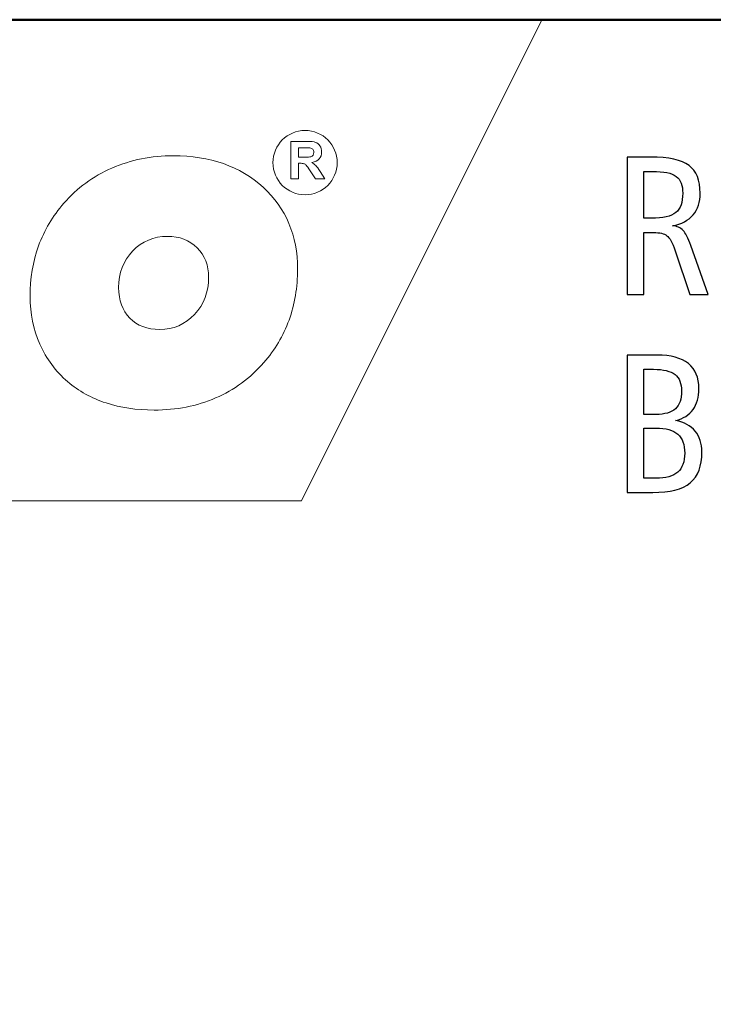
# Model space of a CAD drawing. Units: centimetres. Extents: x -8.8 to 8.8, y -14 to 13.9.
# Drawn here: x -4.9 to -2, y 9.9 to 13.9 of the extents above; entities that cross this region are included whole.
import ezdxf

# ---------------------------------------------------------------- set-up
doc = ezdxf.new("R2010")
doc.units = ezdxf.units.CM
doc.header["$MEASUREMENT"] = 0
doc.layers.add('Ebene 1', color=7, linetype='Continuous')

msp = doc.modelspace()

# ---------------------------------------------------------------- linework, layer by layer
at = {"layer": 'Ebene 1', "color": 242, "lineweight": 50}
msp.add_open_spline([(-7.74559, 13.94841), (-7.74559, 13.94841), (8.75441, 13.94841), (8.75441, 13.94841), (8.75441, 13.94841), (8.75441, 13.94841), (8.75441, -9.35162), (8.75441, -9.35162), (8.75441, -9.35162), (8.75441, -9.35162), (-8.74559, -9.35162), (-8.74559, -9.35162), (-8.74559, -9.35162), (-8.74559, -9.35162), (-8.74559, 11.94841), (-8.74559, 11.94841), (-8.74559, 11.94841), (-8.74559, 11.94841), (-7.74559, 13.94841), (-7.74559, 13.94841)], degree=3, knots=[0, 0, 0, 0, 0.1666667, 0.1666667, 0.1666667, 0.1666667, 0.3333333, 0.3333333, 0.3333333, 0.3333333, 0.5, 0.5, 0.5, 0.5, 0.6666667, 0.6666667, 0.6666667, 0.6666667, 1, 1, 1, 1], dxfattribs=at)
at = {"layer": 'Ebene 1', "color": 242, "lineweight": 9}
for points, knots in [([(-7.74559, 13.94841), (-7.74559, 13.94841), (-2.74559, 13.94841), (-2.74559, 13.94841), (-2.74559, 13.94841), (-2.74559, 13.94841), (-3.74559, 11.94841), (-3.74559, 11.94841), (-3.74559, 11.94841), (-3.74559, 11.94841), (-8.74559, 11.94841), (-8.74559, 11.94841), (-8.74559, 11.94841), (-8.74559, 11.94841), (-7.74559, 13.94841), (-7.74559, 13.94841)], [0, 0, 0, 0, 0.2, 0.2, 0.2, 0.2, 0.4, 0.4, 0.4, 0.4, 0.6, 0.6, 0.6, 0.6, 1, 1, 1, 1]), ([(-3.78985, 13.28623), (-3.78985, 13.28623), (-3.78985, 13.44268), (-3.78985, 13.44268), (-3.78985, 13.44268), (-3.78985, 13.44268), (-3.72331, 13.44268), (-3.72331, 13.44268), (-3.72331, 13.44268), (-3.7066, 13.44268), (-3.69443, 13.44126), (-3.68686, 13.43846), (-3.68686, 13.43846), (-3.67925, 13.43565), (-3.6732, 13.43067), (-3.66865, 13.42349), (-3.66865, 13.42349), (-3.6641, 13.41628), (-3.6618, 13.40809), (-3.6618, 13.39884), (-3.6618, 13.39884), (-3.6618, 13.38707), (-3.66523, 13.37739), (-3.67211, 13.36974), (-3.67211, 13.36974), (-3.67899, 13.36209), (-3.68926, 13.35728), (-3.70295, 13.35528), (-3.70295, 13.35528), (-3.69614, 13.35131), (-3.69054, 13.34694), (-3.68613, 13.34217), (-3.68613, 13.34217), (-3.68169, 13.3374), (-3.67571, 13.32891), (-3.66821, 13.31675), (-3.66821, 13.31675), (-3.66821, 13.31675), (-3.64913, 13.28623), (-3.64913, 13.28623), (-3.64913, 13.28623), (-3.64913, 13.28623), (-3.68689, 13.28623), (-3.68689, 13.28623), (-3.68689, 13.28623), (-3.68689, 13.28623), (-3.70955, 13.32039), (-3.70955, 13.32039), (-3.70955, 13.32039), (-3.71767, 13.33252), (-3.72324, 13.34017), (-3.72626, 13.34333), (-3.72626, 13.34333), (-3.72925, 13.34647), (-3.73242, 13.34865), (-3.73577, 13.34982), (-3.73577, 13.34982), (-3.73915, 13.35098), (-3.74447, 13.35156), (-3.75176, 13.35156), (-3.75176, 13.35156), (-3.75176, 13.35156), (-3.75816, 13.35156), (-3.75816, 13.35156), (-3.75816, 13.35156), (-3.75816, 13.35156), (-3.75816, 13.28623), (-3.75816, 13.28623), (-3.75816, 13.28623), (-3.75816, 13.28623), (-3.78985, 13.28623), (-3.78985, 13.28623)], [0, 0, 0, 0, 0.0526316, 0.0526316, 0.0526316, 0.0526316, 0.1052632, 0.1052632, 0.1052632, 0.1052632, 0.1578947, 0.1578947, 0.1578947, 0.1578947, 0.2105263, 0.2105263, 0.2105263, 0.2105263, 0.2631579, 0.2631579, 0.2631579, 0.2631579, 0.3157895, 0.3157895, 0.3157895, 0.3157895, 0.3684211, 0.3684211, 0.3684211, 0.3684211, 0.4210526, 0.4210526, 0.4210526, 0.4210526, 0.4736842, 0.4736842, 0.4736842, 0.4736842, 0.5263158, 0.5263158, 0.5263158, 0.5263158, 0.5789474, 0.5789474, 0.5789474, 0.5789474, 0.6315789, 0.6315789, 0.6315789, 0.6315789, 0.6842105, 0.6842105, 0.6842105, 0.6842105, 0.7368421, 0.7368421, 0.7368421, 0.7368421, 0.7894737, 0.7894737, 0.7894737, 0.7894737, 0.8421053, 0.8421053, 0.8421053, 0.8421053, 0.8947368, 0.8947368, 0.8947368, 0.8947368, 1, 1, 1, 1]), ([(-3.75816, 13.37647), (-3.75816, 13.37647), (-3.73478, 13.37647), (-3.73478, 13.37647), (-3.73478, 13.37647), (-3.71963, 13.37647), (-3.7102, 13.37713), (-3.70641, 13.3784), (-3.70641, 13.3784), (-3.70266, 13.37968), (-3.69968, 13.3819), (-3.69756, 13.38503), (-3.69756, 13.38503), (-3.69542, 13.38816), (-3.69436, 13.3921), (-3.69436, 13.3968), (-3.69436, 13.3968), (-3.69436, 13.40208), (-3.69578, 13.4063), (-3.69858, 13.40958), (-3.69858, 13.40958), (-3.70139, 13.41282), (-3.70536, 13.41486), (-3.71046, 13.4157), (-3.71046, 13.4157), (-3.71304, 13.41606), (-3.72073, 13.41624), (-3.73351, 13.41624), (-3.73351, 13.41624), (-3.73351, 13.41624), (-3.75816, 13.41624), (-3.75816, 13.41624), (-3.75816, 13.41624), (-3.75816, 13.41624), (-3.75816, 13.37647), (-3.75816, 13.37647)], [0, 0, 0, 0, 0.1, 0.1, 0.1, 0.1, 0.2, 0.2, 0.2, 0.2, 0.3, 0.3, 0.3, 0.3, 0.4, 0.4, 0.4, 0.4, 0.5, 0.5, 0.5, 0.5, 0.6, 0.6, 0.6, 0.6, 0.7, 0.7, 0.7, 0.7, 0.8, 0.8, 0.8, 0.8, 1, 1, 1, 1]), ([(-4.35853, 12.32547), (-4.43241, 12.32547), (-4.49911, 12.33533), (-4.55887, 12.35504), (-4.55887, 12.35504), (-4.61888, 12.37474), (-4.67192, 12.40431), (-4.71879, 12.44373), (-4.71879, 12.44373), (-4.76827, 12.48596), (-4.80652, 12.53781), (-4.83399, 12.59975), (-4.83399, 12.59975), (-4.86125, 12.6617), (-4.87486, 12.72739), (-4.87486, 12.79708), (-4.87486, 12.79708), (-4.87486, 12.87263), (-4.86318, 12.94302), (-4.83951, 13.00801), (-4.83951, 13.00801), (-4.81583, 13.07324), (-4.7807, 13.13236), (-4.73407, 13.18539), (-4.73407, 13.18539), (-4.67935, 13.24874), (-4.6129, 13.29731), (-4.53401, 13.33157), (-4.53401, 13.33157), (-4.45537, 13.36559), (-4.37051, 13.38271), (-4.27942, 13.38271), (-4.27942, 13.38271), (-4.12547, 13.38271), (-4.00068, 13.33907), (-3.90509, 13.25179), (-3.90509, 13.25179), (-3.8097, 13.16451), (-3.7619, 13.05095), (-3.7619, 12.91111), (-3.7619, 12.91111), (-3.7619, 12.83603), (-3.77385, 12.76564), (-3.79752, 12.69971), (-3.79752, 12.69971), (-3.82142, 12.63401), (-3.85656, 12.57512), (-3.90269, 12.5228), (-3.90269, 12.5228), (-3.95863, 12.45804), (-4.02555, 12.409), (-4.10301, 12.37568), (-4.10301, 12.37568), (-4.18044, 12.34213), (-4.26579, 12.32547), (-4.35853, 12.32547)], [0, 0, 0, 0, 0.0666667, 0.0666667, 0.0666667, 0.0666667, 0.1333333, 0.1333333, 0.1333333, 0.1333333, 0.2, 0.2, 0.2, 0.2, 0.2666667, 0.2666667, 0.2666667, 0.2666667, 0.3333333, 0.3333333, 0.3333333, 0.3333333, 0.4, 0.4, 0.4, 0.4, 0.4666667, 0.4666667, 0.4666667, 0.4666667, 0.5333333, 0.5333333, 0.5333333, 0.5333333, 0.6, 0.6, 0.6, 0.6, 0.6666667, 0.6666667, 0.6666667, 0.6666667, 0.7333333, 0.7333333, 0.7333333, 0.7333333, 0.8, 0.8, 0.8, 0.8, 0.8666667, 0.8666667, 0.8666667, 0.8666667, 1, 1, 1, 1]), ([(-4.3026, 13.04766), (-4.36094, 13.04766), (-4.40947, 13.02725), (-4.44819, 12.98642), (-4.44819, 12.98642), (-4.48691, 12.9456), (-4.50628, 12.89492), (-4.50628, 12.83438), (-4.50628, 12.83438), (-4.50628, 12.78136), (-4.49074, 12.73912), (-4.45967, 12.70768), (-4.45967, 12.70768), (-4.42882, 12.67624), (-4.38724, 12.66052), (-4.33561, 12.66052), (-4.33561, 12.66052), (-4.27824, 12.66052), (-4.22994, 12.68141), (-4.19074, 12.72317), (-4.19074, 12.72317), (-4.15154, 12.76493), (-4.13192, 12.81608), (-4.13192, 12.87709), (-4.13192, 12.87709), (-4.13192, 12.92706), (-4.14795, 12.96812), (-4.18023, 12.9998), (-4.18023, 12.9998), (-4.21249, 13.03171), (-4.25312, 13.04766), (-4.3026, 13.04766)], [0, 0, 0, 0, 0.1111111, 0.1111111, 0.1111111, 0.1111111, 0.2222222, 0.2222222, 0.2222222, 0.2222222, 0.3333333, 0.3333333, 0.3333333, 0.3333333, 0.4444444, 0.4444444, 0.4444444, 0.4444444, 0.5555556, 0.5555556, 0.5555556, 0.5555556, 0.6666667, 0.6666667, 0.6666667, 0.6666667, 0.7777778, 0.7777778, 0.7777778, 0.7777778, 1, 1, 1, 1])]:
    msp.add_open_spline(points, degree=3, knots=knots, dxfattribs=at)
at = {"layer": 'Ebene 1', "lineweight": 9}
for points, knots in [([(-3.73088, 13.48773), (-3.65704, 13.48773), (-3.59716, 13.42784), (-3.59716, 13.35402), (-3.59716, 13.35402), (-3.59716, 13.28018), (-3.65704, 13.22029), (-3.73088, 13.22029), (-3.73088, 13.22029), (-3.80472, 13.22029), (-3.86461, 13.28018), (-3.86461, 13.35402), (-3.86461, 13.35402), (-3.86461, 13.42784), (-3.80472, 13.48773), (-3.73088, 13.48773)], [0, 0, 0, 0, 0.2, 0.2, 0.2, 0.2, 0.4, 0.4, 0.4, 0.4, 0.6, 0.6, 0.6, 0.6, 1, 1, 1, 1]), ([(-3.78985, 13.28623), (-3.78985, 13.28623), (-3.78985, 13.44268), (-3.78985, 13.44268), (-3.78985, 13.44268), (-3.78985, 13.44268), (-3.72331, 13.44268), (-3.72331, 13.44268), (-3.72331, 13.44268), (-3.7066, 13.44268), (-3.69443, 13.44126), (-3.68686, 13.43846), (-3.68686, 13.43846), (-3.67925, 13.43565), (-3.6732, 13.43067), (-3.66865, 13.42349), (-3.66865, 13.42349), (-3.6641, 13.41628), (-3.6618, 13.40809), (-3.6618, 13.39884), (-3.6618, 13.39884), (-3.6618, 13.38707), (-3.66523, 13.37739), (-3.67211, 13.36974), (-3.67211, 13.36974), (-3.67899, 13.36209), (-3.68926, 13.35728), (-3.70295, 13.35528), (-3.70295, 13.35528), (-3.69614, 13.35131), (-3.69054, 13.34694), (-3.68613, 13.34217), (-3.68613, 13.34217), (-3.68169, 13.3374), (-3.67571, 13.32891), (-3.66821, 13.31675), (-3.66821, 13.31675), (-3.66821, 13.31675), (-3.64913, 13.28623), (-3.64913, 13.28623), (-3.64913, 13.28623), (-3.64913, 13.28623), (-3.68689, 13.28623), (-3.68689, 13.28623), (-3.68689, 13.28623), (-3.68689, 13.28623), (-3.70955, 13.32039), (-3.70955, 13.32039), (-3.70955, 13.32039), (-3.71767, 13.33252), (-3.72324, 13.34017), (-3.72626, 13.34333), (-3.72626, 13.34333), (-3.72925, 13.34647), (-3.73242, 13.34865), (-3.73577, 13.34982), (-3.73577, 13.34982), (-3.73915, 13.35098), (-3.74447, 13.35156), (-3.75176, 13.35156), (-3.75176, 13.35156), (-3.75176, 13.35156), (-3.75816, 13.35156), (-3.75816, 13.35156), (-3.75816, 13.35156), (-3.75816, 13.35156), (-3.75816, 13.28623), (-3.75816, 13.28623), (-3.75816, 13.28623), (-3.75816, 13.28623), (-3.78985, 13.28623), (-3.78985, 13.28623)], [0, 0, 0, 0, 0.0526316, 0.0526316, 0.0526316, 0.0526316, 0.1052632, 0.1052632, 0.1052632, 0.1052632, 0.1578947, 0.1578947, 0.1578947, 0.1578947, 0.2105263, 0.2105263, 0.2105263, 0.2105263, 0.2631579, 0.2631579, 0.2631579, 0.2631579, 0.3157895, 0.3157895, 0.3157895, 0.3157895, 0.3684211, 0.3684211, 0.3684211, 0.3684211, 0.4210526, 0.4210526, 0.4210526, 0.4210526, 0.4736842, 0.4736842, 0.4736842, 0.4736842, 0.5263158, 0.5263158, 0.5263158, 0.5263158, 0.5789474, 0.5789474, 0.5789474, 0.5789474, 0.6315789, 0.6315789, 0.6315789, 0.6315789, 0.6842105, 0.6842105, 0.6842105, 0.6842105, 0.7368421, 0.7368421, 0.7368421, 0.7368421, 0.7894737, 0.7894737, 0.7894737, 0.7894737, 0.8421053, 0.8421053, 0.8421053, 0.8421053, 0.8947368, 0.8947368, 0.8947368, 0.8947368, 1, 1, 1, 1]), ([(-3.75816, 13.37647), (-3.75816, 13.37647), (-3.73478, 13.37647), (-3.73478, 13.37647), (-3.73478, 13.37647), (-3.71963, 13.37647), (-3.7102, 13.37713), (-3.70641, 13.3784), (-3.70641, 13.3784), (-3.70266, 13.37968), (-3.69968, 13.3819), (-3.69756, 13.38503), (-3.69756, 13.38503), (-3.69542, 13.38816), (-3.69436, 13.3921), (-3.69436, 13.3968), (-3.69436, 13.3968), (-3.69436, 13.40208), (-3.69578, 13.4063), (-3.69858, 13.40958), (-3.69858, 13.40958), (-3.70139, 13.41282), (-3.70536, 13.41486), (-3.71046, 13.4157), (-3.71046, 13.4157), (-3.71304, 13.41606), (-3.72073, 13.41624), (-3.73351, 13.41624), (-3.73351, 13.41624), (-3.73351, 13.41624), (-3.75816, 13.41624), (-3.75816, 13.41624), (-3.75816, 13.41624), (-3.75816, 13.41624), (-3.75816, 13.37647), (-3.75816, 13.37647)], [0, 0, 0, 0, 0.1, 0.1, 0.1, 0.1, 0.2, 0.2, 0.2, 0.2, 0.3, 0.3, 0.3, 0.3, 0.4, 0.4, 0.4, 0.4, 0.5, 0.5, 0.5, 0.5, 0.6, 0.6, 0.6, 0.6, 0.7, 0.7, 0.7, 0.7, 0.8, 0.8, 0.8, 0.8, 1, 1, 1, 1]), ([(-4.35853, 12.32547), (-4.43241, 12.32547), (-4.49911, 12.33533), (-4.55887, 12.35504), (-4.55887, 12.35504), (-4.61888, 12.37474), (-4.67192, 12.40431), (-4.71879, 12.44373), (-4.71879, 12.44373), (-4.76827, 12.48596), (-4.80652, 12.53781), (-4.83399, 12.59975), (-4.83399, 12.59975), (-4.86125, 12.6617), (-4.87486, 12.72739), (-4.87486, 12.79708), (-4.87486, 12.79708), (-4.87486, 12.87263), (-4.86318, 12.94302), (-4.83951, 13.00801), (-4.83951, 13.00801), (-4.81583, 13.07324), (-4.7807, 13.13236), (-4.73407, 13.18539), (-4.73407, 13.18539), (-4.67935, 13.24874), (-4.6129, 13.29731), (-4.53401, 13.33157), (-4.53401, 13.33157), (-4.45537, 13.36559), (-4.37051, 13.38271), (-4.27942, 13.38271), (-4.27942, 13.38271), (-4.12547, 13.38271), (-4.00068, 13.33907), (-3.90509, 13.25179), (-3.90509, 13.25179), (-3.8097, 13.16451), (-3.7619, 13.05095), (-3.7619, 12.91111), (-3.7619, 12.91111), (-3.7619, 12.83603), (-3.77385, 12.76564), (-3.79752, 12.69971), (-3.79752, 12.69971), (-3.82142, 12.63401), (-3.85656, 12.57512), (-3.90269, 12.5228), (-3.90269, 12.5228), (-3.95863, 12.45804), (-4.02555, 12.409), (-4.10301, 12.37568), (-4.10301, 12.37568), (-4.18044, 12.34213), (-4.26579, 12.32547), (-4.35853, 12.32547)], [0, 0, 0, 0, 0.0666667, 0.0666667, 0.0666667, 0.0666667, 0.1333333, 0.1333333, 0.1333333, 0.1333333, 0.2, 0.2, 0.2, 0.2, 0.2666667, 0.2666667, 0.2666667, 0.2666667, 0.3333333, 0.3333333, 0.3333333, 0.3333333, 0.4, 0.4, 0.4, 0.4, 0.4666667, 0.4666667, 0.4666667, 0.4666667, 0.5333333, 0.5333333, 0.5333333, 0.5333333, 0.6, 0.6, 0.6, 0.6, 0.6666667, 0.6666667, 0.6666667, 0.6666667, 0.7333333, 0.7333333, 0.7333333, 0.7333333, 0.8, 0.8, 0.8, 0.8, 0.8666667, 0.8666667, 0.8666667, 0.8666667, 1, 1, 1, 1]), ([(-4.3026, 13.04766), (-4.36094, 13.04766), (-4.40947, 13.02725), (-4.44819, 12.98642), (-4.44819, 12.98642), (-4.48691, 12.9456), (-4.50628, 12.89492), (-4.50628, 12.83438), (-4.50628, 12.83438), (-4.50628, 12.78136), (-4.49074, 12.73912), (-4.45967, 12.70768), (-4.45967, 12.70768), (-4.42882, 12.67624), (-4.38724, 12.66052), (-4.33561, 12.66052), (-4.33561, 12.66052), (-4.27824, 12.66052), (-4.22994, 12.68141), (-4.19074, 12.72317), (-4.19074, 12.72317), (-4.15154, 12.76493), (-4.13192, 12.81608), (-4.13192, 12.87709), (-4.13192, 12.87709), (-4.13192, 12.92706), (-4.14795, 12.96812), (-4.18023, 12.9998), (-4.18023, 12.9998), (-4.21249, 13.03171), (-4.25312, 13.04766), (-4.3026, 13.04766)], [0, 0, 0, 0, 0.1111111, 0.1111111, 0.1111111, 0.1111111, 0.2222222, 0.2222222, 0.2222222, 0.2222222, 0.3333333, 0.3333333, 0.3333333, 0.3333333, 0.4444444, 0.4444444, 0.4444444, 0.4444444, 0.5555556, 0.5555556, 0.5555556, 0.5555556, 0.6666667, 0.6666667, 0.6666667, 0.6666667, 0.7777778, 0.7777778, 0.7777778, 0.7777778, 1, 1, 1, 1])]:
    msp.add_open_spline(points, degree=3, knots=knots, dxfattribs=at)
at = {"layer": 'Ebene 1', "color": 250}
for points, knots in [([(-2.39076, 13.37707), (-2.39076, 13.37707), (-2.29378, 13.37707), (-2.29378, 13.37707), (-2.29378, 13.37707), (-2.21778, 13.37707), (-2.16442, 13.36555), (-2.13342, 13.34236), (-2.13342, 13.34236), (-2.10256, 13.31918), (-2.08706, 13.28091), (-2.08706, 13.22755), (-2.08706, 13.22755), (-2.08706, 13.19038), (-2.09693, 13.16006), (-2.11669, 13.13688), (-2.11669, 13.13688), (-2.13644, 13.1137), (-2.16497, 13.09875), (-2.20215, 13.09175), (-2.20215, 13.09175), (-2.18335, 13.08955), (-2.16881, 13.08324), (-2.15811, 13.07254), (-2.15811, 13.07254), (-2.14755, 13.06198), (-2.13685, 13.04086), (-2.12588, 13.00917), (-2.12588, 13.00917), (-2.12588, 13.00917), (-2.05414, 12.80589), (-2.05414, 12.80589), (-2.05414, 12.80589), (-2.05414, 12.80589), (-2.12986, 12.80589), (-2.12986, 12.80589), (-2.12986, 12.80589), (-2.12986, 12.80589), (-2.19172, 12.98791), (-2.19172, 12.98791), (-2.19172, 12.98791), (-2.2027, 13.02083), (-2.21381, 13.04168), (-2.22533, 13.05046), (-2.22533, 13.05046), (-2.23671, 13.0591), (-2.2551, 13.06349), (-2.28061, 13.06349), (-2.28061, 13.06349), (-2.28061, 13.06349), (-2.3208, 13.06349), (-2.3208, 13.06349), (-2.3208, 13.06349), (-2.3208, 13.06349), (-2.3208, 12.80589), (-2.3208, 12.80589), (-2.3208, 12.80589), (-2.3208, 12.80589), (-2.39076, 12.80589), (-2.39076, 12.80589), (-2.39076, 12.80589), (-2.39076, 12.80589), (-2.39076, 13.37707), (-2.39076, 13.37707)], [0, 0, 0, 0, 0.0588235, 0.0588235, 0.0588235, 0.0588235, 0.1176471, 0.1176471, 0.1176471, 0.1176471, 0.1764706, 0.1764706, 0.1764706, 0.1764706, 0.2352941, 0.2352941, 0.2352941, 0.2352941, 0.2941176, 0.2941176, 0.2941176, 0.2941176, 0.3529412, 0.3529412, 0.3529412, 0.3529412, 0.4117647, 0.4117647, 0.4117647, 0.4117647, 0.4705882, 0.4705882, 0.4705882, 0.4705882, 0.5294118, 0.5294118, 0.5294118, 0.5294118, 0.5882353, 0.5882353, 0.5882353, 0.5882353, 0.6470588, 0.6470588, 0.6470588, 0.6470588, 0.7058824, 0.7058824, 0.7058824, 0.7058824, 0.7647059, 0.7647059, 0.7647059, 0.7647059, 0.8235294, 0.8235294, 0.8235294, 0.8235294, 0.8823529, 0.8823529, 0.8823529, 0.8823529, 1, 1, 1, 1]), ([(-2.3208, 13.31781), (-2.3208, 13.31781), (-2.3208, 13.12275), (-2.3208, 13.12275), (-2.3208, 13.12275), (-2.3208, 13.12275), (-2.29021, 13.12275), (-2.29021, 13.12275), (-2.29021, 13.12275), (-2.24165, 13.12275), (-2.20777, 13.13071), (-2.18843, 13.14648), (-2.18843, 13.14648), (-2.16909, 13.16226), (-2.15949, 13.18901), (-2.15949, 13.22673), (-2.15949, 13.22673), (-2.15949, 13.25965), (-2.16868, 13.28297), (-2.18706, 13.29696), (-2.18706, 13.29696), (-2.20544, 13.31082), (-2.2385, 13.31781), (-2.28623, 13.31781), (-2.28623, 13.31781), (-2.28623, 13.31781), (-2.3208, 13.31781), (-2.3208, 13.31781)], [0, 0, 0, 0, 0.125, 0.125, 0.125, 0.125, 0.25, 0.25, 0.25, 0.25, 0.375, 0.375, 0.375, 0.375, 0.5, 0.5, 0.5, 0.5, 0.625, 0.625, 0.625, 0.625, 0.75, 0.75, 0.75, 0.75, 1, 1, 1, 1]), ([(-2.39076, 12.55403), (-2.39076, 12.55403), (-2.26579, 12.55403), (-2.26579, 12.55403), (-2.26579, 12.55403), (-2.20887, 12.55403), (-2.16566, 12.54223), (-2.13617, 12.51864), (-2.13617, 12.51864), (-2.10667, 12.49505), (-2.092, 12.46048), (-2.092, 12.41494), (-2.092, 12.41494), (-2.092, 12.37927), (-2.10023, 12.35005), (-2.11669, 12.32742), (-2.11669, 12.32742), (-2.13329, 12.30479), (-2.15729, 12.2897), (-2.18898, 12.28215), (-2.18898, 12.28215), (-2.15359, 12.27488), (-2.12656, 12.26007), (-2.10777, 12.23757), (-2.10777, 12.23757), (-2.08898, 12.21507), (-2.07965, 12.18613), (-2.07965, 12.15074), (-2.07965, 12.15074), (-2.07965, 12.09244), (-2.09597, 12.04978), (-2.12848, 12.02303), (-2.12848, 12.02303), (-2.16099, 11.99628), (-2.21312, 11.98285), (-2.28459, 11.98285), (-2.28459, 11.98285), (-2.28459, 11.98285), (-2.39076, 11.98285), (-2.39076, 11.98285), (-2.39076, 11.98285), (-2.39076, 11.98285), (-2.39076, 12.55403), (-2.39076, 12.55403)], [0, 0, 0, 0, 0.0833333, 0.0833333, 0.0833333, 0.0833333, 0.1666667, 0.1666667, 0.1666667, 0.1666667, 0.25, 0.25, 0.25, 0.25, 0.3333333, 0.3333333, 0.3333333, 0.3333333, 0.4166667, 0.4166667, 0.4166667, 0.4166667, 0.5, 0.5, 0.5, 0.5, 0.5833333, 0.5833333, 0.5833333, 0.5833333, 0.6666667, 0.6666667, 0.6666667, 0.6666667, 0.75, 0.75, 0.75, 0.75, 0.8333333, 0.8333333, 0.8333333, 0.8333333, 1, 1, 1, 1]), ([(-2.32162, 12.49477), (-2.32162, 12.49477), (-2.32162, 12.30712), (-2.32162, 12.30712), (-2.32162, 12.30712), (-2.32162, 12.30712), (-2.2706, 12.30712), (-2.2706, 12.30712), (-2.2706, 12.30712), (-2.23438, 12.30712), (-2.20763, 12.31507), (-2.19035, 12.33085), (-2.19035, 12.33085), (-2.17307, 12.34662), (-2.16442, 12.37118), (-2.16442, 12.40437), (-2.16442, 12.40437), (-2.16442, 12.43592), (-2.17348, 12.45897), (-2.19172, 12.47323), (-2.19172, 12.47323), (-2.20997, 12.48764), (-2.23987, 12.49477), (-2.28143, 12.49477), (-2.28143, 12.49477), (-2.28143, 12.49477), (-2.32162, 12.49477), (-2.32162, 12.49477)], [0, 0, 0, 0, 0.125, 0.125, 0.125, 0.125, 0.25, 0.25, 0.25, 0.25, 0.375, 0.375, 0.375, 0.375, 0.5, 0.5, 0.5, 0.5, 0.625, 0.625, 0.625, 0.625, 0.75, 0.75, 0.75, 0.75, 1, 1, 1, 1]), ([(-2.32162, 12.25033), (-2.32162, 12.25033), (-2.32162, 12.0421), (-2.32162, 12.0421), (-2.32162, 12.0421), (-2.32162, 12.0421), (-2.2706, 12.0421), (-2.2706, 12.0421), (-2.2706, 12.0421), (-2.22986, 12.0421), (-2.19981, 12.05047), (-2.18034, 12.06734), (-2.18034, 12.06734), (-2.16099, 12.08421), (-2.15126, 12.11041), (-2.15126, 12.14608), (-2.15126, 12.14608), (-2.15126, 12.18188), (-2.16086, 12.20822), (-2.1802, 12.22509), (-2.1802, 12.22509), (-2.1994, 12.24196), (-2.22958, 12.25033), (-2.2706, 12.25033), (-2.2706, 12.25033), (-2.2706, 12.25033), (-2.32162, 12.25033), (-2.32162, 12.25033)], [0, 0, 0, 0, 0.125, 0.125, 0.125, 0.125, 0.25, 0.25, 0.25, 0.25, 0.375, 0.375, 0.375, 0.375, 0.5, 0.5, 0.5, 0.5, 0.625, 0.625, 0.625, 0.625, 0.75, 0.75, 0.75, 0.75, 1, 1, 1, 1])]:
    msp.add_open_spline(points, degree=3, knots=knots, dxfattribs=at)

doc.saveas('drawing.dxf')
